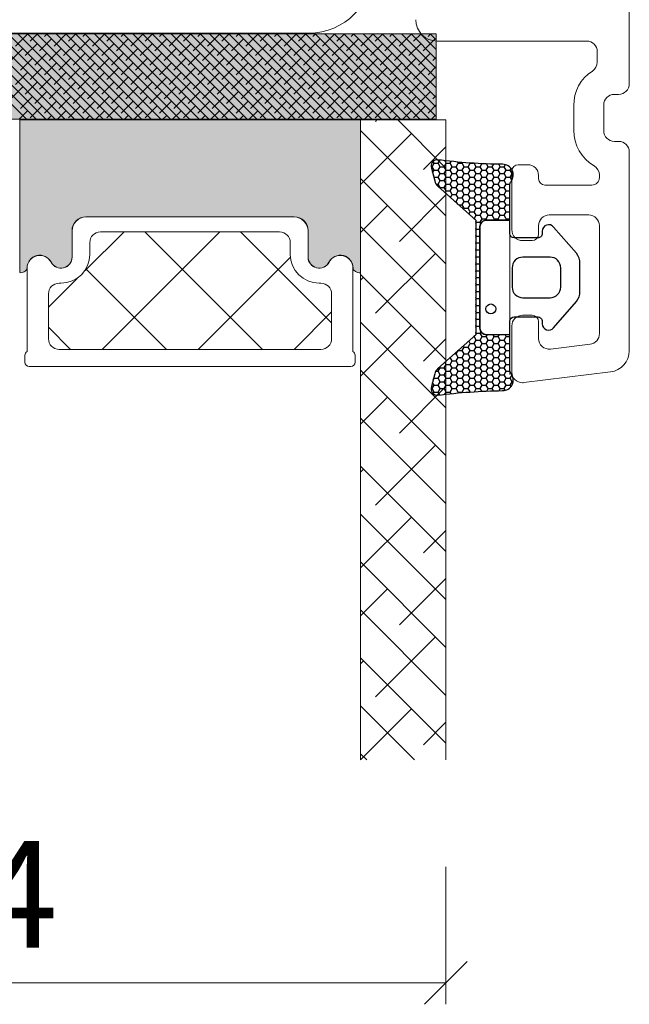
# Model space of a CAD drawing. Units: millimetres. Extents: x -83 to 4269, y 912 to 2190.
# Drawn here: x 467 to 495, y 1946 to 1992 of the extents above; entities that cross this region are included whole.
import ezdxf

# ---------------------------------------------------------------- set-up
doc = ezdxf.new("R2010")
doc.units = ezdxf.units.MM
for name, color, linetype in [('1', 7, 'Continuous'), ('GLAS', 3, 'Continuous'), ('KON', 7, 'Continuous')]:
    doc.layers.add(name, color=color, linetype=linetype)
doc.styles.get("Standard").update_dxf_attribs({"font": 'txt.shx', "height": 5})
doc.dimstyles.new('ISO-25', dxfattribs={"dimtxt": 2, "dimasz": 2, "dimexe": 1, "dimexo": 5, "dimgap": 1, "dimtad": 1, "dimtih": 1, "dimtoh": 1, "dimdec": 1, "dimtxsty": 'Standard', "dimblk": 'OBLIQUE', "dimcen": 5, "dimclrd": 1, "dimclre": 1, "dimadec": 0, "dimazin": 0, "dimtfac": 1, "dimtdec": 1, "dimtmove": 1, "dimatfit": 3, "dimldrblk": 'OBLIQUE', "dimfxl": 1.25, "dimarcsym": 0})

# ---------------------------------------------------------------- blocks, each defined once
blk = doc.blocks.new('A$Cd4a9b49e')
at = {"lineweight": 0}
h = blk.add_hatch(color=256, dxfattribs=at)
h.set_gradient(color1=(132, 132, 132), color2=(150, 150, 150), one_color=1, tint=0.5899999737739563)
edge = h.paths.add_edge_path()
edge.add_line((27.71139275030555, 11.13789291113358), (27.748230759546, 11.11401780458414))
edge.add_arc((27.66903816271679, 10.95794653937378), 0.1750134486744891, 0.0044026495423850065, 63.0961681209904, ccw=False)
edge.add_arc((28.43968522911018, 10.96362050208631), 0.5956605145529971, 180.5444854364394, 332.4707103154636)
edge.add_arc((29.42902471455591, 10.44795998753284), 0.5199999999995434, -3.979039320256561e-13, 152.470710315453, ccw=False)
edge.add_line((29.94902471455589, 10.44795998753284), (29.9490247145568, 9.217959987532822))
edge.add_arc((30.59902471455734, 9.217959987533277), 0.6500000000005457, 180.0000000000401, 270)
edge.add_line((30.59902471455734, 8.567959987532731), (40.35159597331358, 8.567959987532731))
edge.add_arc((40.35159597331312, 9.217959987533732), 0.6500000000010004, 270, 359.9999999999198)
edge.add_line((41.00159597331458, 9.217959987532822), (41.00159597331549, 10.44795998753284))
edge.add_arc((41.52159597331456, 10.44795998753284), 0.5199999999994418, 27.529289684555692, 179.9999999999976, ccw=False)
edge.add_arc((42.51093545876029, 10.96362050208631), 0.5956605145530989, 207.5292896845286, 359.4555145636068)
edge.add_arc((43.28158252515505, 10.95794655171017), 0.175013448674714, 115.9128095326343, 179.9956013890048, ccw=False)
edge.add_line((43.20510114225181, 11.11536416599188), (43.22500353450687, 11.13030361328924))
edge.add_arc((43.40510114225162, 10.89037685012067), 0.3000000000000576, 80.40593177312411, 126.89320333408949, ccw=False)
edge.add_line((43.45510114225181, 11.18618083927572), (43.45510114225181, 4.033439477646652))
edge.add_line((43.45510114225181, 4.033439477646652), (27.49823075954646, 4.033439477645743))
edge.add_line((27.49823075954646, 4.033439477645743), (27.498230759546, 11.18194669716809))
edge.add_arc((27.54823075954573, 10.88614270801304), 0.2999999999999149, 57.052297347773276, 99.59406822678011, ccw=False)
h = blk.add_hatch(color=256, dxfattribs=at)
h.set_gradient(color1=(132, 132, 132), color2=(150, 150, 150), one_color=1, tint=0.5899999737739563)
h.paths.add_polyline_path([(-9.226592737832107e-06, 3.999997604897771), (-9.226592737832107e-06, -2.39510222854733e-06), (46.99999077340726, -2.39510222854733e-06), (46.99999077340726, 3.999997604897771)])
at = {"linetype": 'Continuous', "lineweight": 0}
for p, q in [((43.45510399974637, 33.71259596979417), (43.74250563485066, 33.99999760489845)), ((43.45510399974637, 31.46753193952645), (45.98756966511746, 33.99999760489754)), ((45.83890207631975, 31.60626598583144), (43.45510399974683, 33.99006406240414)), ((43.45510399974592, 29.22246790925919), (47.45510399974501, 33.22246790925874)), ((47.45510399974592, 32.23512809267277), (46.40016808388646, 33.29006400853223)), ((43.45510399974592, 26.97740387899239), (47.45510399974501, 30.97740387899194)), ((46.9614340914527, 28.23866994043055), (44.15510405361874, 31.04499997826474)), ((43.59383804605159, 29.36120195556418), (43.45510399974546, 29.49993600187008)), ((43.45510399974592, 24.73233984872422), (47.45510399974592, 28.73233984872468)), ((47.45510399974592, 25.49993600187008), (45.27763606875214, 27.67740393286363)), ((44.71637006118499, 25.99360591016398), (43.45510399974546, 27.25487197160328)), ((43.45510399974592, 22.48727581845742), (47.45510399974592, 26.48727581845742)), ((45.83890207631975, 22.62600986476241), (43.45510399974683, 25.00980794133511)), ((43.45510399974546, 20.24221178818971), (47.45510399974546, 24.24221178818971)), ((47.45510399974592, 23.25487197160328), (46.40016808388555, 24.30980788746342)), ((43.45510399974637, 17.9971477579229), (47.45510399974592, 21.99714775792245)), ((46.96143409145361, 19.25841381936129), (44.15510405361965, 22.06474385719548)), ((43.5938380460525, 20.3809458344947), (43.45510399974637, 20.5196798808006)), ((43.45510399974637, 15.75208372765564), (47.45510399974592, 19.75208372765519)), ((47.45510399974592, 16.51967988080128), (45.27763606875305, 18.69714781179414)), ((44.71637006118499, 17.01334978909449), (43.45510399974546, 18.27461585053379)), ((43.45510399974592, 13.50701969738793), (47.45510399974592, 17.50701969738793)), ((45.83890207631839, 13.64575374369406), (43.45510399974546, 16.02955182026676)), ((43.45510399974501, 11.26195566712022), (47.45510399974501, 15.26195566712067)), ((47.45510399974592, 14.27461585053379), (46.40016808388555, 15.32955176639393)), ((28.85999654010811, 13.75329185970941), (29.88170060381754, 14.77499592341837)), ((30.60944456638526, 11.01261182545113), (34.37182866435251, 14.7749959234186)), ((36.85661597221861, 9.27955926956838), (31.36117931836816, 14.77499592341928)), ((33.36652007103658, 9.279559269568153), (38.86195672488702, 14.77499592341883)), ((40.17326416667447, 10.45303913564703), (35.85130737890222, 14.77499592341928)), ((42.10227402890405, 13.01415733395265), (40.34143543943765, 14.77499592341906)), ((37.85664813157109, 9.279559269567926), (42.1022740289045, 13.52518516690111)), ((43.45510399974592, 9.016891636853416), (47.45510399974592, 13.01689163685387)), ((46.9614340914527, 10.27815769829203), (44.15510405361874, 13.08448773612622)), ((30.19198308961631, 11.45406409163616), (28.85999654010811, 12.78605064114436)), ((43.5938380460525, 11.40068971342544), (43.45510399974592, 11.53942375973202)), ((32.36648791168363, 9.27955926956838), (30.56950136217347, 11.07654581907855)), ((43.45510399974592, 6.771827606586612), (47.45510399974546, 10.7718276065857)), ((47.45510399974592, 7.539423759732017), (45.27763606875305, 9.716891690724879)), ((44.7163700611859, 8.033093668024776), (43.45510399974637, 9.294359729464077)), ((43.45510399974546, 4.526763576318444), (47.45510399974546, 8.526763576318444)), ((45.83890207632021, 4.665497622624116), (43.45510399974683, 7.049295699197501)), ((45.20684411860202, 4.033439664907291), (47.45510399974637, 6.281699546051641)), ((47.45510399974592, 5.294359729464759), (46.40016808388646, 6.349295645324219)), ((44.22589600376978, 4.033439664907064), (44.1551040536192, 4.10423161505787)), ((47.45190814886882, 4.033439664907291), (47.45510399974592, 4.036635515784383))]:
    blk.add_line(p, q, dxfattribs=at)
at = {"lineweight": 0}
for p, q in [((27.74540364619679, 15.04814861248337), (27.7454036461977, 15.37600571393727)), ((27.94540364619752, 15.57600571393709), (43.00227402890323, 15.57600571393709)), ((43.20227402890305, 15.37600571393727), (43.20227402890396, 15.04814861248337)), ((27.84540364619716, 10.96906047243669), (27.84540364619806, 14.87494353172519)), ((43.10227402890268, 14.87494353172519), (43.10227402890359, 10.96906047243215)), ((27.49823075954646, 4.033439477645743), (27.498230759546, 11.18194669716809)), ((27.71139275030555, 11.13789291113358), (27.748230759546, 11.11401780458414)), ((43.20510114225181, 11.11536416599188), (43.22500353450687, 11.13030361328924)), ((43.45510114225181, 11.18618083927572), (43.45510114225181, 4.033439477646652)), ((29.94902471455589, 10.44795998753284), (29.9490247145568, 9.217959987532822)), ((29.95040364619672, 9.226005713937184), (29.95040364619581, 10.4560057139372)), ((40.99727402890494, 10.4560057139372), (40.99727402890403, 9.226005713936729)), ((41.00159597331458, 9.217959987532822), (41.00159597331549, 10.44795998753284)), ((30.59902471455734, 8.567959987532731), (40.35159597331312, 8.567959987532731)), ((40.34727402890348, 8.576005713937093), (30.60040364619726, 8.576005713937093)), ((46.99999077340726, 3.999997604897771), (-9.226592737832107e-06, 3.999997604897771)), ((43.45510114225181, 4.033439477646652), (27.49823075954646, 4.033439477645743)), ((46.99999077340726, -2.39510222854733e-06), (46.99999077340726, 3.999997604897771)), ((-9.226592737832107e-06, -2.39510222854733e-06), (46.99999077340726, -2.39510222854733e-06))]:
    blk.add_line(p, q, dxfattribs=at)
at = {"color": 251, "linetype": 'Continuous', "lineweight": 0}
for p, q in [((23.81798042069659, -2.39510222854733e-06), (27.81798042069659, 3.999997604897771)), ((24.26699322674995, -2.395102455921005e-06), (28.26699322674995, 3.999997604897544)), ((24.71600603280331, -2.395102683294681e-06), (28.71600603280331, 3.999997604897317)), ((25.16501883885667, -2.395102455921005e-06), (29.16501883885667, 3.999997604897544)), ((25.61403164491094, -2.395102455921005e-06), (29.61403164491094, 3.999997604897771)), ((26.06304445096475, -2.39510222854733e-06), (30.06304445096475, 3.999997604897771)), ((26.51205725701766, -2.395102455921005e-06), (30.51205725701766, 3.999997604897544)), ((26.96107006307102, -2.395102455921005e-06), (30.96107006307102, 3.999997604897089)), ((27.41008286912484, -2.395102455921005e-06), (31.41008286912438, 3.999997604897317)), ((27.86942267582572, 3.602427053973088), (27.47185212490012, 3.999997604898454)), ((27.85909567517774, -2.395102683294681e-06), (31.85909567517774, 3.999997604897317)), ((28.54294188490621, 3.377920650945953), (27.98167587733951, 3.939186658512881)), ((28.30810848123156, -2.395102455921005e-06), (32.30810848123156, 3.999997604897544)), ((29.2164610939858, 3.153414247919955), (28.6551950864191, 3.714680255486883)), ((28.75712128728492, -2.395102455921005e-06), (32.75712128728492, 3.999997604897544)), ((28.99195469095957, 3.826933456999768), (28.81889054306021, 3.999997604899136)), ((29.20613409333873, -2.395102455921005e-06), (33.20613409333873, 3.999997604897544)), ((29.66547390004052, 3.602427053971951), (29.26790334911493, 3.999997604897317)), ((29.65514689939209, -2.39510222854733e-06), (33.65514689939164, 3.999997604897317)), ((30.33899310912011, 3.377920650945498), (29.77772710155341, 3.939186658512426)), ((30.10415970544545, -2.39510222854733e-06), (34.10415970544545, 3.999997604897771)), ((31.01251231820015, 3.15341424791859), (30.45124631063345, 3.714680255485519)), ((30.55317251149881, -2.395102455921005e-06), (34.55317251149881, 3.999997604897544)), ((30.78800591517393, 3.826933456999086), (30.61494176727547, 3.999997604897771)), ((31.00218531755172, -2.395102910668356e-06), (35.00218531755172, 3.999997604897317)), ((31.46152512425397, 3.602427053972633), (31.06395457332792, 3.999997604898681)), ((31.45119812360554, -2.395102455921005e-06), (35.45119812360554, 3.999997604897317)), ((32.13504433333401, 3.37792065094618), (31.57377832576731, 3.939186658513108)), ((31.9002109296589, -2.395102455921005e-06), (35.9002109296589, 3.999997604897544)), ((32.80856354241405, 3.153414247919045), (32.24729753484735, 3.714680255485973)), ((32.34922373571226, -2.395102455921005e-06), (36.34922373571226, 3.999997604897544)), ((32.58405713938737, 3.826933456999313), (32.41099299148891, 3.999997604897999)), ((32.79823654176562, -2.395102455921005e-06), (36.79823654176562, 3.999997604897544)), ((33.25757634846786, 3.602427053972633), (32.86000579754227, 3.999997604897999)), ((33.24724934781898, -2.395102455921005e-06), (37.24724934781898, 3.999997604897544)), ((33.93109555754791, 3.377920650945953), (33.3698295499812, 3.939186658512881)), ((33.69626215387234, -2.39510222854733e-06), (37.69626215387234, 3.999997604897317)), ((34.6046147666284, 3.15341424791859), (34.0433487590617, 3.714680255485519)), ((34.14527495992616, -2.39510222854733e-06), (38.1452749599257, 3.999997604897317)), ((34.38010836360127, 3.826933456999541), (34.20704421570326, 3.999997604897544)), ((34.59428776597997, -2.395102455921005e-06), (38.59428776597997, 3.999997604897771)), ((35.05362757268131, 3.602427053972633), (34.65605702175571, 3.999997604897999)), ((35.04330057203333, -2.395102455921005e-06), (39.04330057203333, 3.999997604897544)), ((35.7271467817618, 3.377920650945725), (35.1658807741951, 3.939186658512654)), ((35.49231337808715, -2.39510222854733e-06), (39.49231337808669, 3.999997604897317)), ((36.40066599084184, 3.153414247919272), (35.83939998327514, 3.714680255486201)), ((35.94132618414005, -2.395102455921005e-06), (39.94132618414005, 3.999997604897544)), ((36.17615958781516, 3.826933456999541), (36.0030954399158, 3.999997604898908)), ((36.39033899019387, -2.395102455921005e-06), (40.39033899019387, 3.999997604897544)), ((36.84967879689475, 3.602427053973088), (36.45210824596916, 3.999997604898454)), ((36.83935179624723, -2.395102455921005e-06), (40.83935179624768, 3.999997604897544)), ((37.5231980059757, 3.377920650945498), (36.961931998409, 3.939186658512426)), ((37.28836460230104, -2.395102455921005e-06), (41.28836460230104, 3.999997604897544)), ((38.19671721505574, 3.15341424791859), (37.63545120748904, 3.714680255485519)), ((37.7373774083544, -2.39510222854733e-06), (41.73737740835395, 3.999997604897544)), ((37.97221081202952, 3.826933456998631), (37.79914666412969, 3.999997604898454)), ((38.18639021440777, -2.39510222854733e-06), (42.18639021440686, 3.999997604897317)), ((38.64573002110865, 3.602427053972633), (38.2481594701826, 3.999997604898681)), ((38.63540302046113, -2.39510222854733e-06), (42.63540302046067, 3.999997604897317)), ((39.31924923018914, 3.377920650945498), (38.75798322262244, 3.939186658512426)), ((39.08441582651403, -2.395102455921005e-06), (43.08441582651403, 3.999997604897544)), ((39.99276843926964, 3.153414247918818), (39.43150243170294, 3.714680255485746)), ((39.53342863256785, -2.39510222854733e-06), (43.53342863256785, 3.999997604897317)), ((39.7682620362425, 3.826933457000223), (39.59519788834405, 3.999997604898908)), ((39.98244143862121, -2.395102455921005e-06), (43.98244143862121, 3.999997604897544)), ((40.441781245323, 3.602427053972633), (40.04421069439695, 3.999997604898681)), ((40.43145424467457, -2.395102455921005e-06), (44.43145424467457, 3.999997604897544)), ((41.1153004544035, 3.377920650945498), (40.55403444683679, 3.939186658512426)), ((40.88046705072793, -2.39510222854733e-06), (44.88046705072793, 3.999997604897544)), ((41.78881966348399, 3.153414247918363), (41.22755365591729, 3.714680255485291)), ((41.32947985678129, -2.395102455921005e-06), (45.32947985678129, 3.999997604897544)), ((41.56431326045686, 3.826933456999541), (41.3912491125584, 3.999997604898226)), ((41.77849266283511, -2.39510222854733e-06), (45.77849266283465, 3.999997604897544)), ((42.2378324695369, 3.602427053972633), (41.8402619186113, 3.999997604897999)), ((42.22750546888801, -2.395102455921005e-06), (46.22750546888801, 3.999997604897317)), ((42.91135167861694, 3.377920650945953), (42.35008567105024, 3.939186658512881)), ((42.67651827494228, -2.39510222854733e-06), (46.67651827494228, 3.999997604897317)), ((43.58487088769698, 3.153414247919272), (43.02360488013028, 3.714680255486201)), ((43.12553108099564, -2.395102455921005e-06), (46.99999077340772, 3.874457297309164)), ((43.36036448467075, 3.826933456999541), (43.18730033677139, 3.999997604898908)), ((44.03388369375079, 3.602427053972406), (43.6363131428252, 3.999997604898226)), ((44.70740290282993, 3.377920650946407), (44.14613689526323, 3.939186658513336)), ((45.38092211190997, 3.153414247919727), (44.81965610434327, 3.714680255486655)), ((45.15641570888374, 3.826933456999768), (44.98335156098528, 3.999997604898454)), ((45.82993491796333, 3.60242705397286), (45.43236436703774, 3.999997604898681)), ((46.50345412704337, 3.377920650945953), (45.94218811947667, 3.939186658512881)), ((46.99999077340772, 3.33039681063542), (46.61570732855716, 3.714680255485746)), ((46.95246693309718, 3.826933456999313), (46.77940278519827, 3.999997604897999)), ((28.09392907885285, 2.928907844892592), (27.53266307128615, 3.49017385245952)), ((28.76744828793244, 2.704401441866139), (28.20618228036574, 3.265667449433067)), ((29.8899803030663, 2.928907844892819), (29.32871429549959, 3.490173852459748)), ((30.56349951214725, 2.704401441865002), (30.00223350458054, 3.26566744943193)), ((31.68603152728065, 2.928907844892137), (31.12476551971395, 3.490173852459066)), ((32.35955073636069, 2.704401441865684), (31.79828472879399, 3.265667449432613)), ((33.48208275149409, 2.928907844892365), (32.92081674392739, 3.490173852459293)), ((34.15560196057459, 2.704401441865684), (33.59433595300789, 3.265667449432613)), ((35.27813397570799, 2.928907844892592), (34.71686796814129, 3.49017385245952)), ((35.95165318478803, 2.704401441865684), (35.39038717722133, 3.265667449432613)), ((37.07418519992189, 2.928907844892592), (36.51291919235518, 3.49017385245952)), ((37.74770440900147, 2.704401441866139), (37.18643840143477, 3.265667449433067)), ((38.87023642413624, 2.928907844891683), (38.30897041656954, 3.490173852458611)), ((39.54375563321537, 2.704401441865684), (38.98248962564867, 3.265667449432613)), ((40.66628764834923, 2.928907844893274), (40.10502164078252, 3.490173852460202)), ((41.33980685742972, 2.704401441865684), (40.77854084986302, 3.265667449432613)), ((42.46233887256358, 2.928907844892592), (41.90107286499688, 3.49017385245952)), ((43.13585808164362, 2.704401441865684), (42.57459207407692, 3.265667449432613)), ((43.574543887049, -2.395102455921005e-06), (46.99999077340726, 3.425444491255803)), ((44.25839009677748, 2.928907844892592), (43.69712408921077, 3.49017385245952)), ((44.93190930585752, 2.704401441865457), (44.37064329829082, 3.265667449432385)), ((46.05444132099046, 2.928907844892819), (45.49317531342376, 3.490173852459748)), ((46.72796053007005, 2.704401441865912), (46.16669452250335, 3.26566744943284)), ((27.64491627279904, 2.479895038839231), (27.08365026523234, 3.04116104640616)), ((28.31843548187953, 2.255388635811642), (27.75716947431283, 2.81665464337857)), ((29.44096749701293, 2.479895038839004), (28.87970148944623, 3.041161046405932)), ((30.11448670609252, 2.255388635813006), (29.55322069852582, 2.816654643379934)), ((31.23701872122683, 2.479895038838549), (30.67575271366013, 3.041161046405477)), ((31.91053793030687, 2.255388635811642), (31.34927192274017, 2.81665464337857)), ((33.03306994544073, 2.479895038839231), (32.47180393787403, 3.04116104640616)), ((33.70658915452077, 2.255388635812096), (33.14532314695407, 2.816654643379024)), ((34.82912116965463, 2.479895038839004), (34.26785516208793, 3.041161046405932)), ((35.50264037873512, 2.255388635811642), (34.94137437116842, 2.81665464337857)), ((36.62517239386852, 2.479895038838777), (36.06390638630182, 3.041161046405705)), ((37.29869160294857, 2.255388635812324), (36.73742559538186, 2.816654643379252)), ((38.42122361808242, 2.479895038838549), (37.85995761051572, 3.041161046405477)), ((39.09474282716246, 2.255388635811642), (38.53347681959576, 2.81665464337857)), ((40.21727484229586, 2.479895038838549), (39.65600883472916, 3.041161046405477)), ((40.89079405137636, 2.255388635811869), (40.32952804380966, 2.816654643378797)), ((42.01332606651022, 2.479895038838549), (41.45206005894352, 3.041161046405477)), ((42.68684527559071, 2.255388635811414), (42.12557926802401, 2.816654643378342)), ((43.80937729072366, 2.479895038839004), (43.24811128315696, 3.041161046405932)), ((44.4828964998037, 2.255388635812324), (43.921630492237, 2.816654643379252)), ((44.02355669310282, -2.395102455921005e-06), (46.99999077340726, 2.976431685202215)), ((45.60542851493665, 2.479895038839459), (45.04416250736995, 3.041161046406387)), ((46.27894772401669, 2.255388635812778), (45.71768171644999, 2.816654643379707)), ((46.99999077340772, 2.881384004581832), (46.84021373158339, 3.041161046405932)), ((27.86942267582526, 1.806375829759418), (27.30815666825856, 2.367641837326346)), ((28.99195469095957, 2.030882232785643), (28.43068868339287, 2.592148240352572)), ((29.66547390003916, 1.80637582975919), (29.10420789247246, 2.367641837326119)), ((30.78800591517302, 2.030882232785871), (30.22673990760632, 2.592148240352799)), ((31.46152512425397, 1.806375829758053), (30.90025911668727, 2.367641837324982)), ((32.58405713938737, 2.030882232785189), (32.02279113182067, 2.592148240352117)), ((33.25757634846741, 1.806375829758736), (32.69631034090071, 2.367641837325664)), ((34.38010836360081, 2.030882232785416), (33.81884235603411, 2.592148240352344)), ((35.05362757268131, 1.806375829758736), (34.49236156511461, 2.367641837325664)), ((36.17615958781471, 2.030882232785643), (35.61489358024801, 2.592148240352572)), ((36.84967879689475, 1.806375829758736), (36.28841278932805, 2.367641837325664)), ((37.97221081202861, 2.030882232785643), (37.41094480446191, 2.592148240352572)), ((38.64573002110819, 1.80637582975919), (38.08446401354149, 2.367641837326119)), ((39.76826203624296, 2.030882232784734), (39.20699602867626, 2.592148240351662)), ((40.44178124532209, 1.806375829758736), (39.88051523775539, 2.367641837325664)), ((41.56431326045595, 2.030882232786325), (41.00304725288925, 2.592148240353254)), ((42.23783246953644, 1.806375829758736), (41.67656646196974, 2.367641837325664)), ((43.3603644846703, 2.030882232785643), (42.7990984771036, 2.592148240352572)), ((44.03388369375034, 1.806375829758736), (43.47261768618364, 2.367641837325664)), ((44.47256949915618, -2.395102455921005e-06), (46.99999077340772, 2.527418879149081)), ((45.1564157088842, 2.030882232785643), (44.5951497013175, 2.592148240352572)), ((45.82993491796424, 1.806375829758508), (45.26866891039754, 2.367641837325436)), ((46.95246693309718, 2.030882232785871), (46.39120092553048, 2.592148240352799)), ((28.54294188490576, 1.581869426732283), (27.98167587733906, 2.143135434299211)), ((29.21646109398625, 1.357363023704693), (28.65519508641955, 1.918629031271621)), ((30.33899310911966, 1.581869426732055), (29.77772710155295, 2.143135434298983)), ((31.01251231819924, 1.357363023706057), (30.45124631063254, 1.918629031272985)), ((32.13504433333355, 1.5818694267316), (31.57377832576685, 2.143135434298529)), ((32.80856354241359, 1.357363023704693), (32.24729753484689, 1.918629031271621)), ((33.93109555754745, 1.581869426732283), (33.36982954998075, 2.143135434299211)), ((34.60461476662749, 1.357363023705147), (34.04334875906079, 1.918629031272076)), ((35.72714678176135, 1.581869426732055), (35.16588077419465, 2.143135434298983)), ((36.40066599084184, 1.357363023704693), (35.83939998327514, 1.918629031271621)), ((37.52319800597525, 1.581869426731828), (36.96193199840855, 2.143135434298756)), ((38.19671721505529, 1.357363023705375), (37.63545120748859, 1.918629031272303)), ((39.31924923018914, 1.5818694267316), (38.75798322262244, 2.143135434298529)), ((39.99276843926918, 1.357363023704693), (39.43150243170248, 1.918629031271621)), ((41.11530045440259, 1.5818694267316), (40.55403444683589, 2.143135434298529)), ((41.78881966348308, 1.35736302370492), (41.22755365591638, 1.918629031271848)), ((42.91135167861694, 1.5818694267316), (42.35008567105024, 2.143135434298529)), ((43.58487088769743, 1.357363023704465), (43.02360488013073, 1.918629031271394)), ((44.70740290283038, 1.581869426732055), (44.14613689526368, 2.143135434298983)), ((45.38092211191042, 1.357363023705375), (44.81965610434372, 1.918629031272303)), ((44.92158230520999, -2.39510222854733e-06), (46.99999077340726, 2.078406073095721)), ((46.50345412704337, 1.58186942673251), (45.94218811947667, 2.143135434299438)), ((46.99999077340772, 1.53434558642175), (46.61570732855671, 1.918629031272758)), ((28.09392907885194, 1.132856620679377), (27.53266307128524, 1.694122628246305)), ((28.76744828793198, 0.9083502176524689), (28.20618228036528, 1.469616225219397)), ((29.8899803030663, 1.132856620678695), (29.32871429549959, 1.694122628245623)), ((30.56349951214588, 0.9083502176522416), (30.00223350457918, 1.46961622521917)), ((31.68603152727974, 1.132856620678922), (31.12476551971304, 1.69412262824585)), ((32.35955073636069, 0.9083502176511047), (31.79828472879399, 1.469616225218033)), ((33.48208275149409, 1.13285662067824), (32.92081674392739, 1.694122628245168)), ((34.15560196057413, 0.9083502176517868), (33.59433595300743, 1.469616225218715)), ((35.27813397570753, 1.132856620678467), (34.71686796814083, 1.694122628245395)), ((35.95165318478803, 0.9083502176517868), (35.39038717722133, 1.469616225218715)), ((37.07418519992143, 1.132856620678695), (36.51291919235473, 1.694122628245623)), ((37.74770440900147, 0.9083502176517868), (37.18643840143477, 1.469616225218715)), ((38.87023642413533, 1.132856620678695), (38.30897041656863, 1.694122628245623)), ((39.54375563321491, 0.9083502176522416), (38.98248962564821, 1.46961622521917)), ((40.66628764834968, 1.132856620677785), (40.10502164078298, 1.694122628244713)), ((41.33980685742881, 0.9083502176517868), (40.77854084986211, 1.469616225218715)), ((42.46233887256267, 1.132856620679377), (41.90107286499597, 1.694122628246305)), ((43.13585808164316, 0.9083502176517868), (42.57459207407646, 1.469616225218715)), ((44.25839009677702, 1.132856620678695), (43.69712408921032, 1.694122628245623)), ((44.93190930585706, 0.9083502176517868), (44.37064329829036, 1.469616225218715)), ((45.3705951112629, -2.395102455921005e-06), (46.99999077340772, 1.62939326704236)), ((46.05444132099092, 1.132856620678695), (45.49317531342422, 1.694122628245623)), ((46.72796053007096, 0.9083502176515594), (46.16669452250426, 1.469616225218488)), ((27.64491627279813, 0.683843814626016), (27.08365026523143, 1.245109822192944)), ((28.31843548187908, 0.4593374115986535), (27.75716947431238, 1.020603419165582)), ((29.44096749701248, 0.6838438146253338), (28.87970148944578, 1.245109822192262)), ((30.11448670609298, 0.459337411597744), (29.55322069852627, 1.020603419164672)), ((31.23701872122638, 0.6838438146251065), (30.67575271365968, 1.245109822192035)), ((31.91053793030596, 0.4593374115991082), (31.34927192273926, 1.020603419166036)), ((33.03306994544027, 0.6838438146246517), (32.47180393787357, 1.24510982219158)), ((33.70658915452032, 0.459337411597744), (33.14532314695361, 1.020603419164672)), ((34.82912116965417, 0.6838438146253338), (34.26785516208747, 1.245109822192262)), ((35.50264037873421, 0.4593374115981987), (34.94137437116751, 1.020603419165127)), ((36.62517239386807, 0.6838438146251065), (36.06390638630137, 1.245109822192035)), ((37.29869160294857, 0.459337411597744), (36.73742559538186, 1.020603419164672)), ((38.42122361808197, 0.6838438146248791), (37.85995761051527, 1.245109822191807)), ((39.09474282716201, 0.4593374115984261), (38.53347681959531, 1.020603419165354)), ((40.21727484229586, 0.6838438146246517), (39.65600883472916, 1.24510982219158)), ((40.89079405137591, 0.459337411597744), (40.3295280438092, 1.020603419164672)), ((42.01332606650931, 0.6838438146246517), (41.45206005894261, 1.24510982219158)), ((42.6868452755898, 0.4593374115979714), (42.1255792680231, 1.0206034191649)), ((43.80937729072366, 0.6838438146246517), (43.24811128315696, 1.24510982219158)), ((44.48289649980416, 0.4593374115975166), (43.92163049223745, 1.020603419164445)), ((45.6054285149371, 0.6838438146251065), (45.0441625073704, 1.245109822192035)), ((46.27894772401714, 0.4593374115984261), (45.71768171645044, 1.020603419165354)), ((45.81960791731672, -2.39510222854733e-06), (46.99999077340772, 1.180380460988772)), ((46.99999077340772, 1.08533278036839), (46.84021373158339, 1.245109822192489)), ((27.86942267582526, 0.01032460554483805), (27.30815666825856, 0.5715906131117663)), ((28.99195469095866, 0.2348310085724279), (28.43068868339196, 0.7960970161393561)), ((29.66547390003871, 0.01032460554552017), (29.104207892472, 0.5715906131124484)), ((30.78800591517302, 0.2348310085717458), (30.22673990760632, 0.796097016138674)), ((31.4615251242526, 0.0103246055452928), (30.9002591166859, 0.571590613112221)), ((32.58405713938646, 0.2348310085719731), (32.02279113181976, 0.7960970161389014)), ((33.25757634846741, 0.01032460554415593), (32.69631034090071, 0.5715906131110842)), ((34.38010836360081, 0.234831008571291), (33.81884235603411, 0.7960970161382193)), ((35.05362757268085, 0.01032460554483805), (34.49236156511415, 0.5715906131117663)), ((36.17615958781425, 0.2348310085715184), (35.61489358024755, 0.7960970161384466)), ((36.84967879689475, 0.01032460554483805), (36.28841278932805, 0.5715906131117663)), ((37.97221081202815, 0.2348310085717458), (37.41094480446145, 0.796097016138674)), ((38.64573002110819, 0.01032460554483805), (38.08446401354149, 0.5715906131117663)), ((39.76826203624205, 0.2348310085717458), (39.20699602867535, 0.796097016138674)), ((40.44178124532164, 0.0103246055452928), (39.88051523775493, 0.571590613112221)), ((41.5643132604564, 0.2348310085708363), (41.0030472528897, 0.7960970161377645)), ((42.23783246953553, 0.01032460554483805), (41.67656646196883, 0.5715906131117663)), ((43.36036448466939, 0.2348310085724279), (42.79909847710269, 0.7960970161393561)), ((44.03388369374989, 0.01032460554483805), (43.47261768618318, 0.5715906131117663)), ((45.15641570888374, 0.2348310085717458), (44.59514970131704, 0.796097016138674)), ((45.82993491796378, 0.01032460554483805), (45.26866891039708, 0.5715906131117663)), ((46.26862072337008, -2.395102455921005e-06), (46.99999077340726, 0.731367654935184)), ((46.95246693309764, 0.2348310085717458), (46.39120092553094, 0.796097016138674)), ((28.32876248252614, -2.395102001173655e-06), (27.98167587733815, 0.3470842100859954)), ((28.77777528857951, -2.395101773799979e-06), (28.6551950864191, 0.122577807058633)), ((30.12481370673959, -2.395102001173655e-06), (29.7777271015525, 0.3470842100853133)), ((30.57382651279295, -2.395102001173655e-06), (30.451246310633, 0.1225778070577235)), ((31.92086493095348, -2.39510222854733e-06), (31.5737783257664, 0.3470842100850859)), ((32.36987773700685, -2.395102001173655e-06), (32.24729753484598, 0.1225778070590877)), ((33.71691615516693, -2.395102001173655e-06), (33.3698295499803, 0.3470842100846312)), ((34.16592896122029, -2.395102001173655e-06), (34.04334875906034, 0.1225778070577235)), ((35.51296737938128, -2.395102001173655e-06), (35.16588077419419, 0.3470842100853133)), ((35.96198018543464, -2.39510222854733e-06), (35.83939998327423, 0.1225778070581782)), ((37.30901860359518, -2.39510222854733e-06), (36.96193199840809, 0.3470842100850859)), ((37.75803140964854, -2.395102001173655e-06), (37.63545120748859, 0.1225778070577235)), ((39.10506982780862, -2.395101773799979e-06), (38.75798322262199, 0.3470842100848586)), ((39.55408263386244, -2.395102001173655e-06), (39.43150243170203, 0.1225778070584056)), ((40.90112105202252, -2.395102001173655e-06), (40.55403444683589, 0.3470842100846312)), ((41.35013385807588, -2.395102001173655e-06), (41.22755365591593, 0.1225778070577235)), ((42.69717227623596, -2.395102001173655e-06), (42.35008567104933, 0.3470842100846312)), ((43.14618508228978, -2.395101773799979e-06), (43.02360488012982, 0.1225778070579508)), ((44.49322350045031, -2.395102001173655e-06), (44.14613689526368, 0.3470842100846312)), ((44.94223630650413, -2.39510222854733e-06), (44.81965610434418, 0.1225778070574961)), ((46.28927472466421, -2.39510222854733e-06), (45.94218811947712, 0.3470842100850859)), ((46.73828753071757, -2.395102001173655e-06), (46.61570732855716, 0.1225778070584056)), ((46.71763352942298, -2.395102683294681e-06), (46.99999077340726, 0.2823548488818233))]:
    blk.add_line(p, q, dxfattribs=at)
at = {"lineweight": 0}
for centre, radius, start, end in [((27.94540364619797, 15.37600571393682), 0.2000000000002728, 90.00000000013027, 179.9999999998697), ((43.00227402890278, 15.37600571393682), 0.2000000000002728, 1.302755197527456e-10, 89.99999999986973), ((27.94540364619797, 15.04814861248337), 0.2000000000010737, 180, 240.0000000002128), ((43.00227402890232, 15.04814861248383), 0.2000000000016371, 299.9999999998454, 359.9999999998697), ((27.54823075954573, 10.88614270801304), 0.3000000000000198, 57.05229734780159, 99.59406822679841), ((27.66903816271679, 10.95794653937355), 0.1750134486746305, 0.004402649586827674, 63.0961681210019), ((43.2815825251555, 10.95794655171017), 0.1750134486747424, 115.9128095326435, 179.9956013890194), ((43.40510114225162, 10.8903768501209), 0.2999999999997023, 80.4059317730945, 126.8932033340658), ((28.43968522911018, 10.96362050208631), 0.595660514552592, 180.5444854364391, 332.4707103154782), ((28.4410641607501, 10.97166622849022), 0.5956605145529386, 180.5444854364, 332.4707103155014), ((27.67089521006665, 10.97208959339537), 0.1750134477227653, 0.004402643138189464, 1.004518793222138), ((29.42902471455636, 10.44795998753284), 0.5199999999997624, 0, 152.4707103154667), ((29.43040364619628, 10.4560057139372), 0.5199999999995271, 0, 152.4707103154667), ((41.51727402890447, 10.4560057139372), 0.5199999999993591, 27.5292896845569, 180), ((41.52159597331502, 10.44795998753284), 0.5199999999995271, 27.5292896845569, 180), ((42.50661351435065, 10.97166622848863), 0.5956605145525725, 207.5292896843354, 359.4555145637563), ((42.51093545876074, 10.96362050208631), 0.5956605145531487, 207.5292896845218, 359.4555145636), ((43.27726057915379, 10.96599226579883), 0.1750134470845288, 178.9954812049669, 179.9955973572266), ((30.60040364619726, 9.226005713937639), 0.6500000000005457, 180.0000000000391, 270), ((40.34727402890394, 9.226005713937411), 0.650000000000091, 269.9999999999479, 359.9999999999349), ((30.59902471455734, 9.217959987533277), 0.6500000000005457, 180.0000000000391, 270), ((40.35159597331358, 9.217959987533959), 0.6500000000012278, 269.9999999999479, 359.9999999998958)]:
    blk.add_arc(centre, radius, start, end, dxfattribs=at)
at = {"layer": 'GLAS', "color": 0, "lineweight": 0}
for p, q in [((43.45510399974592, 4.033439664907064), (43.45510399974637, 33.99999760489777)), ((47.45510399974592, 33.99999760489777), (47.45510399974592, 4.033439664907064)), ((41.60227402890359, 14.77600571393691), (29.34540364619716, 14.77600571393691)), ((28.84540364619716, 14.27600571393691), (28.84540364619716, 12.176005713937)), ((42.10227402890359, 12.176005713937), (42.10227402890359, 14.27600571393691)), ((29.34540364619716, 11.676005713937), (29.43040364619719, 11.676005713937)), ((41.51727402890356, 11.676005713937), (41.60227402890359, 11.676005713937)), ((30.78040364619574, 10.32600571393709), (30.78040364619665, 9.776005713936911)), ((40.1672740289041, 9.776005713936911), (40.1672740289041, 10.32600571393709)), ((31.28040364619665, 9.276005713936911), (39.6672740289041, 9.276005713936911)), ((47.45510399974592, 4.033439664907064), (43.45510399974592, 4.033439664907064))]:
    blk.add_line(p, q, dxfattribs=at)
for centre, radius, start, end in [((29.34540364619716, 14.27600571393691), 0.5, 90, 180), ((41.60227402890359, 14.27600571393691), 0.5, 0, 90), ((29.34540364619716, 12.176005713937), 0.5, 180, 270), ((41.60227402890359, 12.176005713937), 0.5, 270, 0), ((29.43040364619628, 10.32600571393755), 1.349999999999454, 359.999999999987, 89.99999999997395), ((41.51727402890401, 10.32600571393709), 1.349999999999909, 90.00000000002606, 180), ((31.28040364619665, 9.776005713936911), 0.5, 180, 270), ((39.6672740289041, 9.776005713936911), 0.5, 270, 0)]:
    blk.add_arc(centre, radius, start, end, dxfattribs=at)
blk = doc.blocks.new('_Oblique')
at = {"color": 0, "lineweight": -2}
blk.add_line((-0.5, -0.5), (0.5, 0.5), dxfattribs=at)
blk = doc.blocks.new('*D1201')
at = {"color": 1, "lineweight": -2, "transparency": 16777216}
for p, q in [((-2862.108641007489, 1120.339852409346), (-2862.108641007489, 1113.894350958959)), ((-2818.19489546753, 1120.339852409346), (-2818.19489546753, 1113.894350958959)), ((-2862.108641007489, 1114.894350958959), (-2818.19489546753, 1114.894350958959))]:
    blk.add_line(p, q, dxfattribs=at)
at = {"layer": 'Defpoints', "color": 0, "lineweight": 9, "transparency": 16777216}
for p in [(-2862.108641007489, 1125.339852409346), (-2818.19489546753, 1125.339852409346), (-2818.19489546753, 1114.894350958959)]:
    blk.add_point(p, dxfattribs=at)
at = {"color": 1, "lineweight": -2, "transparency": 16777216, "xscale": 2, "yscale": 2, "zscale": 2, "rotation": 180}
blk.add_blockref('_Oblique', (-2862.108641007489, 1114.894350958959), dxfattribs=at)
at = {"color": 1, "lineweight": -2, "transparency": 16777216, "xscale": 2, "yscale": 2, "zscale": 2}
blk.add_blockref('_Oblique', (-2818.19489546753, 1114.894350958959), dxfattribs=at)
at = {"color": 0, "lineweight": 9, "transparency": 16777216, "insert": (-2840.15176823751, 1118.394350958959), "char_height": 5, "attachment_point": 5}
blk.add_mtext('44', dxfattribs=at)
blk = doc.blocks.new('A$Cb30f629a')
at = {"lineweight": 9, "xscale": -1, "rotation": 180}
blk.add_blockref('A$Cd4a9b49e', (9.226592737832107e-06, 45.44549669308662), dxfattribs=at)
at = {"lineweight": 9}
dim = blk.add_linear_dim(base=(47.45511322633865, 0.9999976378021529), p1=(3.541367686379544, 11.44549908818885), p2=(47.45511322633865, 11.44549908818885), text='44', dimstyle='ISO-25', dxfattribs=at)
dim.commit()
dim.dimension.update_dxf_attribs({"geometry": '*D1201', "text_midpoint": (25.49824045635887, 4.499997637802153), "insert": (2865.650008693869, -1113.894353321157)})

msp = doc.modelspace()

# ---------------------------------------------------------------- hatches: boundary and pattern name
at = {"layer": 'KON'}
h = msp.add_hatch(dxfattribs=at)
h.set_pattern_fill('HONEY', color=256, scale=1.5)
h.set_pattern_definition([(0, (19.0515400816912, 35.52622514423547), (0.28125, 0.1623797632095823), [0.1875, -0.375]), (120, (19.0515400816912, 35.52622514423547), (-0.2812499999999999, 0.1623797632095823), [0.1874999999999996, -0.3749999999999992]), (59.99999999999999, (19.0515400816912, 35.52622514423547), (6.245004513516506e-17, 0.3247595264191645), [-0.375, 0.1875])])
edge = h.paths.add_edge_path()
edge.add_arc((489.5538040975146, 2008.569384988823), 23.72267002431228, 262.27181854638764, 269.6513277198105, ccw=False)
edge.add_arc((486.3637314155114, 1984.762183765242), 0.3000000000000274, 90.00000000000537, 199.9488824176828)
edge.add_line((486.0817321994366, 1984.659829272749), (486.2337269515058, 1984.06375760337))
edge.add_arc((486.7182235338153, 1984.187301367802), 0.4999999999999998, 194.305233826712, 228.092163523315)
edge.add_line((486.3842563585952, 1983.815191268671), (488.1498702779766, 1982.230560551679))
edge.add_line((488.1498702779766, 1982.230560551679), (488.1498702779784, 1976.863866743949))
edge.add_line((488.1498702779784, 1976.863866743949), (486.3842563585952, 1975.279236026955))
edge.add_arc((486.7182235338153, 1974.907125927823), 0.4999999999999993, 131.9078364766831, 165.6947661732878)
edge.add_line((486.2337269515058, 1975.030669692256), (486.0817321994366, 1974.434598022876))
edge.add_arc((486.3637314155114, 1974.332243530383), 0.3000000000000292, 160.0511175823177, 270)
edge.add_arc((489.7971804707861, 1947.077823880963), 27.17221579209579, 90.8176211908688, 97.25923254293372, ccw=False)
edge.add_arc((489.4094411711842, 1974.747273071), 0.500000000040778, 269.9999999999782, 396.8186462282987)
edge.add_arc((490.049870277978, 1975.226700395249), 0.3000000000000969, 180.0000000000475, 216.8186462309419, ccw=False)
edge.add_line((489.7498702779778, 1975.226700395249), (489.7498702779778, 1976.870053924145))
edge.add_line((489.7498702779778, 1976.870053924145), (488.6510303655907, 1976.865804723805))
edge.add_arc((488.6498702779784, 1977.165802480791), 0.2999999999999978, 180.0000000000156, 270.22156096586093, ccw=False)
edge.add_line((488.3498702779782, 1977.165802480791), (488.3498702779764, 1981.928624814835))
edge.add_arc((488.6498702779766, 1981.928624814835), 0.2999999999999954, 89.77843903413901, 180.000000000018, ccw=False)
edge.add_line((488.6510303655898, 1982.228622571821), (489.7498702779778, 1982.22437337148))
edge.add_line((489.7498702779778, 1982.22437337148), (489.7498702779778, 1983.867726900377))
edge.add_arc((490.049870277978, 1983.867726900377), 0.300000000000086, 143.1813537690557, 179.9999999999528, ccw=False)
edge.add_arc((489.4094411711851, 1984.347154224626), 0.5000000000406971, 323.1813537716833, 450.0000000000169)

# ---------------------------------------------------------------- linework, layer by layer
at = {"lineweight": 9}
for p, q in [((489.7498702779787, 1977.497213647813), (489.7498702779778, 1981.597213647813)), ((489.7498702779778, 1974.996794689696), (489.7498702779778, 1979.495800926567))]:
    msp.add_line(p, q, dxfattribs=at)
msp.add_lwpolyline([(425.3418241108557, 2075.991685757243), (425.3458140749867, 1980.396829720205, 0.3541185725307527), (427.7220790025335, 1977.462386918003), (438.1379023841691, 1975.24843531304, 0.4769755326981761), (439.3458140749867, 1976.226582913774), (439.3458140749867, 1990.991685757239), (480.3458140749867, 1990.991685757239, 0.414213562373095), (483.3458140749867, 1993.991685757239), (483.3418241108557, 2059.991685757243, 0.414213562373095)], format="xyb", dxfattribs=at)
at = {"layer": '1', "color": 3, "linetype": 'Continuous', "lineweight": 13}
for p, q in [((495.3426012728412, 2061.617712706255), (495.3426012728407, 1988.617702997415)), ((493.3426012728405, 1990.617702997415), (486.3426012728428, 1990.617702997417)), ((493.8426012728403, 1989.635127097598), (493.8426012728403, 1990.117702997415)), ((494.8426012728407, 1988.117702997415), (494.6426012728407, 1988.117702997415)), ((492.7427170433375, 1987.596728858925), (492.7427170433375, 1986.438676808105)), ((494.1426012728407, 1986.417702669615), (494.1426012728407, 1987.617702997415)), ((494.6426012728407, 1985.917702669615), (494.8426012728407, 1985.917702669615)), ((495.3426012728407, 1985.417702669615), (495.3426012728407, 1976.112617629381)), ((490.142714005533, 1984.824362000995), (490.5924382144362, 1984.824362000995)), ((489.8427140070821, 1984.524392490117), (489.8424375493773, 1981.774166221099)), ((491.0924382144362, 1984.172337452855), (491.0924382144362, 1984.324362000995)), ((493.9428409725331, 1984.222363693201), (493.9425660751749, 1984.339331677592)), ((493.5928409735166, 1983.872337452855), (491.3924382144362, 1983.872337452855)), ((491.5916049293401, 1982.472337452855), (493.4430096610372, 1982.472337452855)), ((491.0924382144362, 1981.971755995954), (491.0924382144362, 1981.574115405895)), ((493.9433886855513, 1976.916836835543), (493.943009659632, 1981.972374939064)), ((490.7924382144361, 1981.274115405895), (490.3424375467953, 1981.274115405895)), ((490.3424375439522, 1977.774115763495), (490.7924382144361, 1977.774115763495)), ((489.8424375439586, 1977.274118364234), (489.8424263274128, 1975.117702997421)), ((491.0924382144362, 1976.689507368243), (491.0924382144362, 1977.474115763495)), ((491.6533706852972, 1976.193234022197), (493.5043208685092, 1976.420493795471)), ((494.4643719372816, 1975.120059366466), (490.4033609991152, 1974.621429921601))]:
    msp.add_line(p, q, dxfattribs=at)
for centre, radius, start, end in [((486.342601272843, 1991.61770299742), 1.000000000003297, 180.0000000000261, 270), ((493.3426012728403, 1990.117702997415), 0.5, 2.605510395054913e-11, 90), ((493.3426012728403, 1989.635127097598), 0.5, 302.7971682958496, 0), ((494.6426012728407, 1987.617702997415), 1.899999999999999, 122.7971682958496, 180.6325021173049), ((494.8426012728407, 1988.617702997415), 0.5, 270, 0), ((494.6426012728407, 1987.617702997415), 0.5, 90, 180), ((494.6426012728407, 1986.417702669615), 1.900000000000022, 179.3674978826951, 239.9990298545212), ((494.6426012728407, 1986.417702669615), 0.5, 180.0000000000261, 270), ((494.8426012728407, 1985.417702669615), 0.5, 0, 90), ((490.142714005533, 1984.524362000995), 0.3000000000000549, 90, 179.9941770066108), ((490.5924382144362, 1984.324362000995), 0.5000000000001137, 0, 90), ((493.4425660800271, 1984.33926201951), 0.5000000000000439, 0.007982228253733178, 59.99902985448561), ((491.3924382144362, 1984.172337452855), 0.2999999999998977, 180, 270), ((493.5928409735166, 1984.222337452855), 0.3499999999999985, 270, 0.004295603142949947), ((491.5924378755371, 1981.972338146655), 0.5000000000007387, 90.09544864745635, 180.0667095714754), ((493.4430096610372, 1981.972337452855), 0.5, 0.004295603169005051, 90), ((490.3424375467953, 1981.774115405894), 0.499999999999801, 179.9941770065587, 270), ((490.7924382144361, 1981.574115405895), 0.2999999999998977, 270, 0), ((490.3424375439522, 1977.274115763495), 0.5000000000004826, 90, 179.9997019772917), ((490.7924382144361, 1977.474115763495), 0.3000000000001819, 0, 90), ((493.4433886904035, 1976.91676717746), 0.5000000000000373, 276.9997121090449, 0.007982228253733178), ((491.5924382144362, 1976.689507368243), 0.5000000000000288, 180, 276.9997459082631), ((494.3426012728391, 1976.112617629381), 1.000000000001734, 276.9943036869827, 0), ((490.3424263274128, 1975.117702997421), 0.5, 180, 270), ((490.3424263274128, 1975.117702997421), 0.5000000000000763, 270, 277.0000000000056)]:
    msp.add_arc(centre, radius, start, end, dxfattribs=at)
at = {"layer": 'KON'}
for points in [[(489.4094411711842, 1984.847154224667, -0.03221031558350679), (486.3637314155105, 1985.062183765242, 0.5202835986218676), (486.0817321994366, 1984.659829272749), (486.2337269515058, 1984.06375760337, 0.1485006732463797), (486.3842563585952, 1983.815191268671), (488.1498702779766, 1982.230560551679), (488.1498702779784, 1976.863866743949), (486.3842563585952, 1975.279236026954, 0.1485006732463869), (486.2337269515058, 1975.030669692256), (486.0817321994366, 1974.434598022876, 0.5202835986218949), (486.3637314155114, 1974.032243530383, -0.0281142355558606), (489.4094411711842, 1974.247273070959, 0.6177249872354368), (489.8097093629478, 1975.046915148658, -0.1620481530204214), (489.7498702779778, 1975.226700395249), (489.7498702779778, 1976.870053924145), (488.6510303655916, 1976.865804723805, -0.4153466252536199), (488.3498702779782, 1977.165802480791), (488.3498702779764, 1981.928624814835, -0.41534662525379), (488.6510303655898, 1982.228622571821), (489.7498702779778, 1982.22437337148), (489.7498702779778, 1983.867726900377, -0.1620481530204335), (489.8097093629478, 1984.047512146968, 0.6177249872355122)], [(491.2627895982225, 1977.376720975414, 0.7168358323665419), (491.8009142554677, 1977.194247285223), (492.8664818165464, 1978.413813197071, 0.1649337474761685), (493.0314827305594, 1978.900409704246), (493.0314827305594, 1979.547213647813), (493.0314827305594, 1980.194017591379, 0.1649337474761613), (492.8664818165464, 1980.680614098555), (491.8009142554677, 1981.900180010403, 0.7168358323665418), (491.2627895982225, 1981.717706320212), (491.2627895982225, 1981.597213647813, -0.4142135623732615), (491.0627895982236, 1981.397213647813), (489.9498702779786, 1981.397213647813, -0.4142135623729284), (489.7498702779778, 1981.597213647813), (489.7498702779778, 1982.22437337148), (488.6510303655898, 1982.228622571821, 0.4153466252537526), (488.3498702779764, 1981.928624814835), (488.3498702779782, 1977.165802480791, 0.4153466252535858), (488.6510303655916, 1976.865804723805), (489.7498702779778, 1976.870053924145), (489.7498702779787, 1977.497213647813, -0.4142135623729286), (489.9498702779786, 1977.697213647813), (491.0627895982236, 1977.697213647813, -0.4142135623732615), (491.2627895982225, 1977.497213647813)], [(491.6314827305598, 1980.497213647813), (490.3578893808519, 1980.497213647813, 0.4142135623731075), (489.8578893808519, 1979.997213647813), (489.8578893808519, 1979.547213647813), (489.8578893808519, 1979.097213647813, 0.4142135623731075), (490.3578893808519, 1978.597213647813), (491.6314827305598, 1978.597213647813, 0.4142135623731076), (492.1314827305598, 1979.097213647813), (492.1314827305598, 1979.547213647813), (492.1314827305598, 1979.997213647813, 0.4142135623731075)]]:
    msp.add_lwpolyline(points, format="xyb", close=True, dxfattribs=at)
msp.add_circle((488.8594342361077, 1978.073861177171), 0.2303495386127913, dxfattribs=at)

# ---------------------------------------------------------------- block references
at = {"lineweight": 9}
msp.add_blockref('A$Cb30f629a', (439.3044463886081, 1945.50846725614), dxfattribs=at)

doc.saveas('drawing.dxf')
